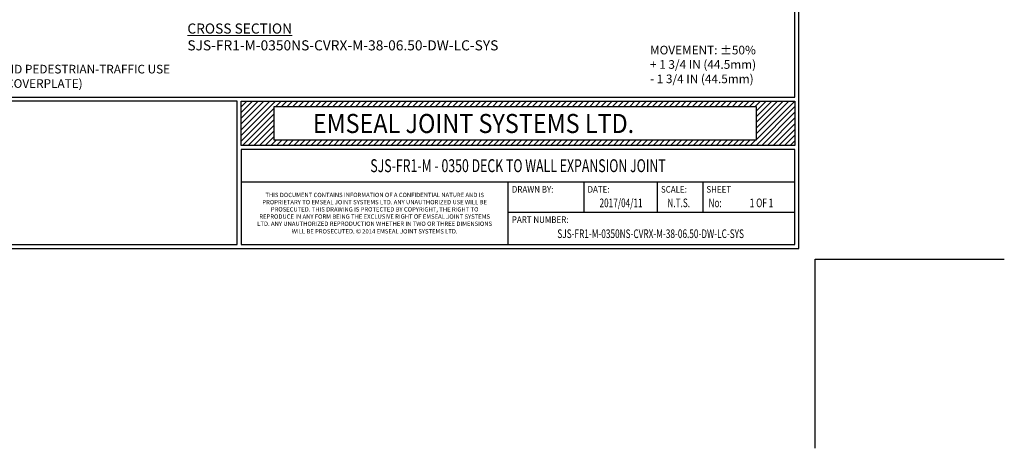
# Model space of a CAD drawing. Extents: x 40 to 3254, y 24 to 1977.
# Drawn here: x 47 to 61, y 24 to 30 of the extents above; entities that cross this region are included whole.
import ezdxf
from ezdxf.enums import TextEntityAlignment as Align

# ---------------------------------------------------------------- set-up
doc = ezdxf.new("R2010")
doc.units = 0
doc.header["$LTSCALE"] = 5
doc.header["$MEASUREMENT"] = 0
doc.layers.get('0').update_dxf_attribs({"color": 200, "linetype": 'CONTINUOUS'})
doc.layers.get('DEFPOINTS').update_dxf_attribs({"linetype": 'CONTINUOUS'})
for name, color, linetype, lineweight in [('DIMS', 50, 'CONTINUOUS', 25), ('TBLOCK-T1', 7, 'CONTINUOUS', 15), ('TBLOCK-T2', 7, 'CONTINUOUS', 18), ('TBLOCK-T3', 241, 'CONTINUOUS', 20), ('TBLOCK-T5', 111, 'CONTINUOUS', 30), ('TEXT - 4', 241, 'CONTINUOUS', 25)]:
    doc.layers.add(name, color=color, linetype=linetype, lineweight=lineweight)
doc.styles.add('ROMANC', font='ROMANC.shx', dxfattribs={"width": 0.7, "height": 3.2})
doc.styles.add('ROMANS', font='romans', dxfattribs={"width": 0.9})
doc.styles.add('ROMANT', font='ROMANT.shx', dxfattribs={"width": 0.9, "height": 6.3})
doc.dimstyles.new('Copy of STANDARD', dxfattribs={"dimtxt": 2, "dimasz": 2, "dimexe": 1, "dimexo": 1, "dimgap": 1, "dimtad": 0, "dimzin": 0, "dimdsep": 46, "dimtxsty": 'Standard', "dimcen": 0.09, "dimclrd": 256, "dimclre": 256, "dimclrt": 256, "dimadec": 1, "dimazin": 0, "dimtfac": 1, "dimtofl": 0, "dimtmove": 0, "dimatfit": 3, "dimfxl": 1, "dimtolj": 1, "dimtzin": 0, "dimlwd": -1, "dimlwe": -1, "dimarcsym": 0})

# ---------------------------------------------------------------- blocks, each defined once
blk = doc.blocks.new('*X3')
at = {"color": 0}
for p, q in [((136.3, 33.06), (144.79, 41.56)), ((136.3, 34.47), (143.38, 41.56)), ((136.3, 35.89), (141.97, 41.56)), ((136.3, 37.3), (140.55, 41.56)), ((136.3, 38.71), (139.14, 41.56)), ((136.3, 40.13), (137.72, 41.56)), ((136.3, 41.54), (136.31, 41.56)), ((144.91, 40.26), (146.21, 41.56)), ((146.32, 40.26), (147.62, 41.56)), ((147.74, 40.26), (149.04, 41.56)), ((149.15, 40.26), (150.45, 41.56)), ((150.56, 40.26), (151.86, 41.56)), ((151.98, 40.26), (153.28, 41.56)), ((153.39, 40.26), (154.69, 41.56)), ((154.81, 40.26), (156.11, 41.56)), ((156.22, 40.26), (157.52, 41.56)), ((157.64, 40.26), (158.94, 41.56)), ((159.05, 40.26), (160.35, 41.56)), ((160.46, 40.26), (161.76, 41.56)), ((161.88, 40.26), (163.18, 41.56)), ((163.29, 40.26), (164.59, 41.56)), ((164.71, 40.26), (166.01, 41.56)), ((166.12, 40.26), (167.42, 41.56)), ((167.54, 40.26), (168.84, 41.56)), ((168.95, 40.26), (170.25, 41.56)), ((170.36, 40.26), (171.66, 41.56)), ((171.78, 40.26), (173.08, 41.56)), ((173.19, 40.26), (174.49, 41.56)), ((174.61, 40.26), (175.91, 41.56)), ((176.02, 40.26), (177.32, 41.56)), ((177.43, 40.26), (178.73, 41.56)), ((178.85, 40.26), (180.15, 41.56)), ((180.26, 40.26), (181.56, 41.56)), ((181.68, 40.26), (182.98, 41.56)), ((183.09, 40.26), (184.39, 41.56)), ((184.51, 40.26), (185.81, 41.56)), ((185.92, 40.26), (187.22, 41.56)), ((187.33, 40.26), (188.63, 41.56)), ((188.75, 40.26), (190.05, 41.56)), ((190.16, 40.26), (191.46, 41.56)), ((191.58, 40.26), (192.88, 41.56)), ((192.99, 40.26), (194.29, 41.56)), ((194.41, 40.26), (195.71, 41.56)), ((195.82, 40.26), (197.12, 41.56)), ((197.23, 40.26), (198.53, 41.56)), ((198.65, 40.26), (199.95, 41.56)), ((200.06, 40.26), (201.36, 41.56)), ((201.48, 40.26), (202.78, 41.56)), ((202.89, 40.26), (204.19, 41.56)), ((204.3, 40.26), (205.6, 41.56)), ((205.72, 40.26), (207.02, 41.56)), ((207.13, 40.26), (208.43, 41.56)), ((208.55, 40.26), (209.85, 41.56)), ((209.96, 40.26), (211.26, 41.56)), ((211.38, 40.26), (212.68, 41.56)), ((212.79, 40.26), (214.09, 41.56)), ((214.2, 40.26), (215.5, 41.56)), ((215.62, 40.26), (216.92, 41.56)), ((217.03, 40.26), (218.33, 41.56)), ((218.45, 40.26), (219.75, 41.56)), ((219.86, 40.26), (221.16, 41.56)), ((221.28, 40.26), (222.58, 41.56)), ((222.69, 40.26), (223.99, 41.56)), ((224.1, 40.26), (225.4, 41.56)), ((225.52, 40.26), (226.82, 41.56)), ((226.93, 40.26), (228.23, 41.56)), ((228.35, 40.26), (229.65, 41.56)), ((229.76, 40.26), (231.06, 41.56)), ((231.17, 40.26), (232.47, 41.56)), ((232.59, 40.26), (233.89, 41.56)), ((234, 40.26), (235.3, 41.56)), ((235.42, 40.26), (236.72, 41.56)), ((236.83, 40.26), (238.13, 41.56)), ((238.25, 40.26), (239.55, 41.56)), ((239.66, 40.26), (240.96, 41.56)), ((241.07, 40.26), (242.37, 41.56)), ((242.49, 40.26), (243.79, 41.56)), ((243.9, 40.26), (245.2, 41.56)), ((245.32, 40.26), (246.62, 41.56)), ((246.73, 40.26), (248.03, 41.56)), ((248.15, 40.26), (249.45, 41.56)), ((249.56, 40.26), (250.86, 41.56)), ((250.97, 40.26), (252.27, 41.56)), ((252.39, 40.26), (253.69, 41.56)), ((253.8, 40.26), (255.1, 41.56)), ((255.22, 40.26), (256.52, 41.56)), ((256.63, 40.26), (257.93, 41.56)), ((258.04, 40.26), (259.34, 41.56)), ((259.46, 40.26), (260.76, 41.56)), ((260.87, 40.26), (262.17, 41.56)), ((262.29, 40.26), (263.59, 41.56)), ((263.7, 40.26), (265, 41.56)), ((263.94, 39.08), (266.42, 41.56)), ((263.94, 37.66), (267.83, 41.56)), ((263.94, 36.25), (269.24, 41.56)), ((263.94, 34.83), (270.66, 41.56)), ((263.94, 33.42), (272.07, 41.56)), ((263.94, 32), (273.49, 41.56)), ((136.3, 31.64), (144.47, 39.82)), ((263.9, 30.56), (273.55, 40.2)), ((136.62, 30.56), (144.47, 38.41)), ((138.04, 30.56), (144.47, 36.99)), ((265.32, 30.56), (273.55, 38.79)), ((266.73, 30.56), (273.55, 37.38)), ((139.45, 30.56), (144.47, 35.58)), ((140.86, 30.56), (144.47, 34.16)), ((268.14, 30.56), (273.55, 35.96)), ((269.56, 30.56), (273.55, 34.55)), ((142.28, 30.56), (144.47, 32.75)), ((143.69, 30.56), (144.99, 31.86)), ((145.11, 30.56), (146.41, 31.86)), ((146.52, 30.56), (147.82, 31.86)), ((147.94, 30.56), (149.24, 31.86)), ((149.35, 30.56), (150.65, 31.86)), ((150.76, 30.56), (152.06, 31.86)), ((152.18, 30.56), (153.48, 31.86)), ((153.59, 30.56), (154.89, 31.86)), ((155.01, 30.56), (156.31, 31.86)), ((156.42, 30.56), (157.72, 31.86)), ((157.84, 30.56), (159.14, 31.86)), ((159.25, 30.56), (160.55, 31.86)), ((160.66, 30.56), (161.96, 31.86)), ((162.08, 30.56), (163.38, 31.86)), ((163.49, 30.56), (164.79, 31.86)), ((164.91, 30.56), (166.21, 31.86)), ((166.32, 30.56), (167.62, 31.86)), ((167.73, 30.56), (169.03, 31.86)), ((169.15, 30.56), (170.45, 31.86)), ((170.56, 30.56), (171.86, 31.86)), ((171.98, 30.56), (173.28, 31.86)), ((173.39, 30.56), (174.69, 31.86)), ((174.81, 30.56), (176.11, 31.86)), ((176.22, 30.56), (177.52, 31.86)), ((177.63, 30.56), (178.93, 31.86)), ((179.05, 30.56), (180.35, 31.86)), ((180.46, 30.56), (181.76, 31.86)), ((181.88, 30.56), (183.18, 31.86)), ((183.29, 30.56), (184.59, 31.86)), ((184.71, 30.56), (186.01, 31.86)), ((186.12, 30.56), (187.42, 31.86)), ((187.53, 30.56), (188.83, 31.86)), ((188.95, 30.56), (190.25, 31.86)), ((190.36, 30.56), (191.66, 31.86)), ((191.78, 30.56), (193.08, 31.86)), ((193.19, 30.56), (194.49, 31.86)), ((194.6, 30.56), (195.9, 31.86)), ((196.02, 30.56), (197.32, 31.86)), ((197.43, 30.56), (198.73, 31.86)), ((198.85, 30.56), (200.15, 31.86)), ((200.26, 30.56), (201.56, 31.86)), ((201.68, 30.56), (202.98, 31.86)), ((203.09, 30.56), (204.39, 31.86)), ((204.5, 30.56), (205.8, 31.86)), ((205.92, 30.56), (207.22, 31.86)), ((207.33, 30.56), (208.63, 31.86)), ((208.75, 30.56), (210.05, 31.86)), ((210.16, 30.56), (211.46, 31.86)), ((211.58, 30.56), (212.88, 31.86)), ((212.99, 30.56), (214.29, 31.86)), ((214.4, 30.56), (215.7, 31.86)), ((215.82, 30.56), (217.12, 31.86)), ((217.23, 30.56), (218.53, 31.86)), ((218.65, 30.56), (219.95, 31.86)), ((220.06, 30.56), (221.36, 31.86)), ((221.47, 30.56), (222.77, 31.86)), ((222.89, 30.56), (224.19, 31.86)), ((224.3, 30.56), (225.6, 31.86)), ((225.72, 30.56), (227.02, 31.86)), ((227.13, 30.56), (228.43, 31.86)), ((228.55, 30.56), (229.85, 31.86)), ((229.96, 30.56), (231.26, 31.86)), ((231.37, 30.56), (232.67, 31.86)), ((232.79, 30.56), (234.09, 31.86)), ((234.2, 30.56), (235.5, 31.86)), ((235.62, 30.56), (236.92, 31.86)), ((237.03, 30.56), (238.33, 31.86)), ((238.45, 30.56), (239.75, 31.86)), ((239.86, 30.56), (241.16, 31.86)), ((241.27, 30.56), (242.57, 31.86)), ((242.69, 30.56), (243.99, 31.86)), ((244.1, 30.56), (245.4, 31.86)), ((245.52, 30.56), (246.82, 31.86)), ((246.93, 30.56), (248.23, 31.86)), ((248.34, 30.56), (249.64, 31.86)), ((249.76, 30.56), (251.06, 31.86)), ((251.17, 30.56), (252.47, 31.86)), ((252.59, 30.56), (253.89, 31.86)), ((254, 30.56), (255.3, 31.86)), ((255.42, 30.56), (256.72, 31.86)), ((256.83, 30.56), (258.13, 31.86)), ((258.24, 30.56), (259.54, 31.86)), ((259.66, 30.56), (260.96, 31.86)), ((261.07, 30.56), (262.37, 31.86)), ((262.49, 30.56), (263.79, 31.86)), ((270.97, 30.56), (273.55, 33.13)), ((272.39, 30.56), (273.55, 31.72))]:
    blk.add_line(p, q, dxfattribs=at)
blk = doc.blocks.new('*D5')
at = {"layer": 'DEFPOINTS', "color": 0, "transparency": 16777216}
for p in [(48.888, 30.794), (52.388, 30.794), (48.888, 30.623)]:
    blk.add_point(p, dxfattribs=at)
at = {"layer": 'DIMS', "transparency": 16777216}
for p, q in [((48.888, 30.674), (48.888, 30.503)), ((49.008, 30.623), (50.078, 30.623)), ((52.268, 30.623), (51.198, 30.623)), ((52.388, 30.674), (52.388, 30.503))]:
    blk.add_line(p, q, dxfattribs=at)
for points in [[(49.008, 30.643), (49.008, 30.603), (48.888, 30.623)], [(52.268, 30.643), (52.268, 30.603), (52.388, 30.623)]]:
    blk.add_solid(points, dxfattribs=at)
at = {"layer": 'DIMS', "transparency": 16777216, "insert": (50.638, 30.623), "char_height": 0.12, "attachment_point": 5, "rotation": 0.001}
blk.add_mtext('\\A1;3 1/2 IN\\P [88.9mm]', dxfattribs=at)

msp = doc.modelspace()

# ---------------------------------------------------------------- linework, layer by layer
at = {"layer": 'DEFPOINTS'}
for p, q in [((58.015477, 24.366211), (58.015477, 26.991211)), ((58.015477, 26.991211), (60.640477, 26.991211))]:
    msp.add_line(p, q, dxfattribs=at)
at = {"layer": 'TBLOCK-T5'}
for p, q in [((57.790477, 27.141211), (57.790477, 38.751211)), ((50.046137, 28.067131), (57.734462, 28.067131)), ((53.754486, 27.197226), (53.754486, 28.067131)), ((54.805085, 28.067131), (54.805085, 27.647015)), ((55.824082, 28.067131), (55.824082, 27.647015)), ((56.454887, 28.067131), (56.454887, 27.647015)), ((53.754486, 27.647015), (57.734462, 27.647015)), ((42.355477, 27.141211), (57.790477, 27.141211))]:
    msp.add_line(p, q, dxfattribs=at)
for points in [[(57.734462, 29.243455), (57.734462, 38.695195), (42.411493, 38.695195), (42.411493, 29.243455)], [(49.990121, 27.197226), (49.990121, 29.18744), (42.411493, 29.18744), (42.411493, 27.197226)], [(57.734462, 28.57127), (50.046137, 28.57127), (50.046137, 29.18744), (57.734462, 29.18744)], [(57.195951, 28.64409), (50.504127, 28.64409), (50.504127, 29.11462), (57.195951, 29.11462)], [(57.734462, 28.515255), (50.046137, 28.515255), (50.046137, 27.197226), (57.734462, 27.197226)]]:
    msp.add_lwpolyline(points, close=True, dxfattribs=at)

# ---------------------------------------------------------------- block references
at = {"layer": 'TBLOCK-T5', "xscale": 0.05601543455691171, "yscale": 0.05601543455691171, "zscale": 0.05601543455691171}
msp.add_blockref('*X3', (42.411493, 26.85967), dxfattribs=at)

# ---------------------------------------------------------------- texts
at = {"layer": 'TBLOCK-T1', "insert": (51.900312, 27.632179), "char_height": 0.06, "width": 3.34478236, "attachment_point": 5, "style": 'ROMANS'}
msp.add_mtext('THIS DOCUMENT CONTAINS INFORMATION OF A CONFIDENTIAL NATURE AND IS PROPRIETARY TO EMSEAL JOINT SYSTEMS LTD. ANY UNAUTHORIZED USE WILL BE PROSECUTED. THIS DRAWING IS PROTECTED BY COPYRIGHT, THE RIGHT TO REPRODUCE IN ANY FORM BEING THE EXCLUSIVE RIGHT OF EMSEAL JOINT SYSTEMS LTD. ANY UNAUTHORIZED REPRODUCTION WHETHER IN TWO OR THREE DIMENSIONS WILL BE PROSECUTED. {\\fArial|b0|i0|c0|p34;\\H1.0833x;©\\fMS Shell Dlg 2|b0|i0|c0|p0;\\H0.65385x; \\Fromans|c0;\\H1.4118x;2014 EMSEAL JOINT SYSTEMS LTD.}', dxfattribs=at)
at = {"layer": 'TBLOCK-T2', "style": 'ROMANS', "width": 0.9}
for s, p in [('DRAWN BY:', (53.804977, 27.917152)), ('DATE:', (54.855576, 27.917152)), ('SCALE:', (55.874572, 27.917152)), ('SHEET ', (56.505377, 27.917152)), ('PART NUMBER:', (53.804977, 27.497037))]:
    msp.add_text(s, height=0.09, dxfattribs=at).set_placement(p)
at = {"layer": 'TBLOCK-T3', "style": 'ROMANC', "width": 0.7}
for s, height, p in [('SJS-FR1-M - 0350 DECK TO WALL EXPANSION JOINT', 0.17924939, (53.890299, 28.291193)), ('SJS-FR1-M-0350NS-CVRX-M-38-06.50-DW-LC-SYS ', 0.12, (55.744474, 27.346379))]:
    msp.add_text(s, height=height, dxfattribs=at).set_placement(p, align=Align.MIDDLE_CENTER)
for s, p in [('2017/04/11', (55.320415, 27.714665)), ('1 OF 1', (57.270682, 27.714665))]:
    msp.add_text(s, height=0.12, dxfattribs=at).set_placement(p, align=Align.CENTER)
for s, p in [('N.T.S.', (55.96295, 27.714665)), ('No:', (56.534163, 27.714665))]:
    msp.add_text(s, height=0.12, dxfattribs=at).set_placement(p)
at = {"layer": 'TBLOCK-T3', "insert": (49.178512, 30.26572), "char_height": 0.14, "width": 2.9460562, "attachment_point": 1, "style": 'ROMANC'}
msp.add_mtext('\\pi0.87103;{\\LCROSS SECTION\\P\\pi-0.62697;}SJS-FR1-M-0350NS-CVRX-M-38-06.50-DW-LC-SYS', dxfattribs=at)
at = {"layer": 'TBLOCK-T5', "style": 'ROMANT', "width": 0.9}
msp.add_text('EMSEAL JOINT SYSTEMS LTD.', height=0.26467293, dxfattribs=at).set_placement((51.041654, 28.744723))
at = {"layer": 'TEXT - 4', "char_height": 0.12, "attachment_point": 1, "style": 'ROMANS'}
for s, insert in [('MOVEMENT: ±50%\\P^I^I+ 1 3/4 IN (44.5mm)\\P^I^I- 1 3/4 IN (44.5mm)', (55.722541, 29.956554)), ('NOTE:^I 3/8 IN (9.5mm) COVERPLATES FOR VEHICLE AND PEDESTRIAN-TRAFFIC USE\\P(FOR PEDESTRIAN-TRAFFIC ONLY, USE A 1/4 IN (6.4mm) COVERPLATE)  ', (42.527518, 29.692076))]:
    msp.add_mtext(s, dxfattribs=dict(at, insert=insert))

# ---------------------------------------------------------------- dimensions: what is measured, and where the dimension line sits
at = {"layer": 'DIMS'}
dim = msp.add_linear_dim(base=(48.887742, 30.622828), p1=(52.387742, 30.793516), p2=(48.887742, 30.793516), angle=180, text='<>\\P[]', dimstyle='Copy of STANDARD', override={"dimtxt": 0.12, "dimasz": 0.12, "dimexe": 0.12, "dimexo": 0.12, "dimgap": 0.12, "dimdec": 4, "dimlunit": 5, "dimpost": ' IN', "dimtmove": 1, "dimfrac": 2}, dxfattribs=at)
dim.commit()
dim.dimension.update_dxf_attribs({"geometry": '*D5', "text_midpoint": (50.637742, 30.622828), "text_rotation": 0.001})

doc.saveas('drawing.dxf')
